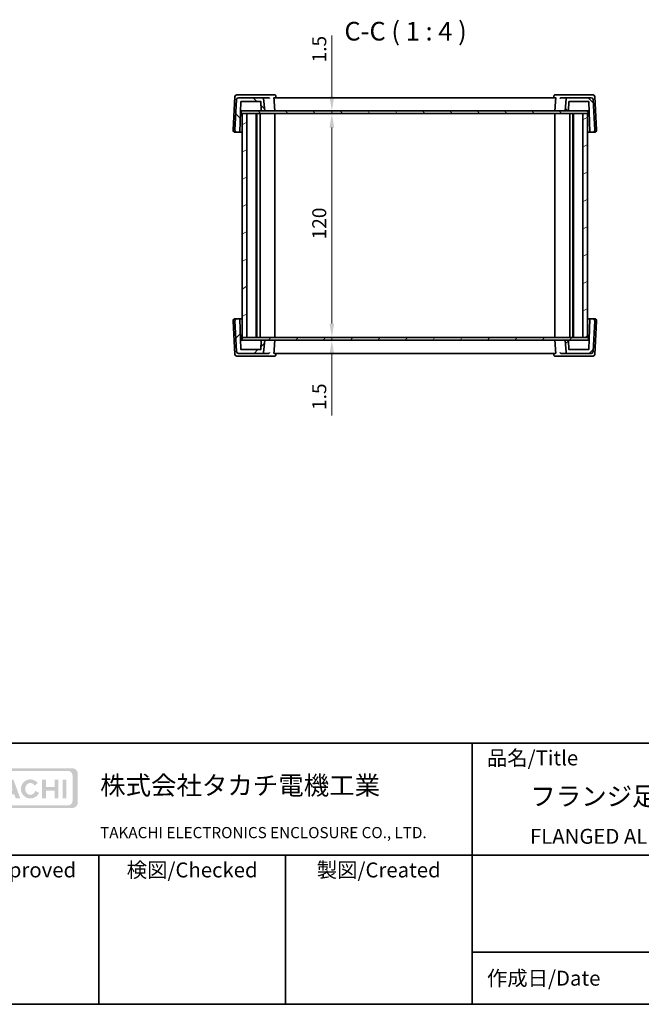
# Model space of a CAD drawing. Units: millimetres. Extents: x 0 to 5318, y 0 to 1124.
# Drawn here: x 2081 to 2414, y 0 to 528 of the extents above; entities that cross this region are included whole.
import ezdxf
from ezdxf.enums import TextEntityAlignment as Align

# ---------------------------------------------------------------- set-up
doc = ezdxf.new("R2010")
doc.units = ezdxf.units.MM
for name, color, linetype, lineweight in [('Border (ISO)', 7, 'Continuous', 35), ('Dimension (ISO)', 7, 'Continuous', 18), ('Hatch (ISO)', 1, 'Continuous', 18), ('Symbol (ISO)', 7, 'Continuous', 18), ('Title (ISO)', 7, 'Continuous', 35), ('Visible (ISO)', 7, 'Continuous', 35)]:
    doc.layers.add(name, color=color, linetype=linetype, lineweight=lineweight)
doc.styles.add('Note Text (TK)', font='txt')
doc.styles.add('文字スタイル67', font='arial.ttf')
doc.dimstyles.new('Default - Method 1b (TK)', dxfattribs={"dimscale": 3, "dimtxt": 2.5, "dimasz": 2.5, "dimexe": 1, "dimexo": 1.499999999999999, "dimgap": 1, "dimtad": 1, "dimtoh": 1, "dimrnd": 1e-08, "dimdsep": 46, "dimtxsty": 'Note Text (TK)', "dimcen": 0.09, "dimdle": 5, "dimclrd": 100, "dimclre": 100, "dimclrt": 7, "dimadec": 1, "dimazin": 1, "dimtfac": 1, "dimtmove": 0, "dimatfit": 3, "dimfxl": 1, "dimtolj": 1, "dimlwd": -1, "dimlwe": -1, "dimarcsym": 0})

# ---------------------------------------------------------------- blocks, each defined once
blk = doc.blocks.new('図面枠 tk図枠')
at = {"layer": 'Border (ISO)'}
blk.add_line((14.50000000000001, 8.000000000000007), (405.4999999999999, 8.000000000000007), dxfattribs=at)
blk = doc.blocks.new('表題欄 tk表題欄')
at = {"layer": 'Hatch (ISO)'}
h = blk.add_hatch(color=256, dxfattribs=at)
edge = h.paths.add_edge_path(flags=0)
edge.add_arc((95.57537688673352, 236.2990653650367), 0.5958259999999996, 269.9999999999897, 360)
edge.add_line((96.17120288673351, 236.2990653650368), (96.17120288673348, 239.7107813650365))
edge.add_arc((95.5753768867335, 239.7107813650366), 0.5958259999999996, 0, 90.0000000000068)
edge.add_line((95.57537688673342, 240.3066073650366), (79.13710888673356, 240.3066073650366))
edge.add_arc((79.13710888673353, 239.7107813650366), 0.5958259999999996, 89.99999999999744, 180)
edge.add_line((78.54128288673353, 239.7107813650365), (78.54128288673331, 236.2990653650368))
edge.add_arc((79.13710888673332, 236.2990653650365), 0.5958259999999996, 180, 270.0000000000231)
edge.add_line((79.13710888673356, 235.7032393650365), (95.57537688673342, 235.7032393650367))
edge = h.paths.add_edge_path()
edge.add_line((77.83935088673357, 239.9556413650366), (77.83935088673357, 236.0542053650368))
edge.add_arc((78.54128288673346, 236.0542053650367), 0.7019319999998935, 180, 270.0000000000087)
edge.add_line((78.54128288673357, 235.3522733650368), (96.17120288673352, 235.3522733650368))
edge.add_arc((96.17120288673351, 236.0542053650367), 0.7019319999998921, 270, 360)
edge.add_line((96.8731348867334, 236.0542053650368), (96.87313488673352, 239.9556413650366))
edge.add_arc((96.1712028867336, 239.9556413650367), 0.7019319999998921, 0, 90.00000000000873)
edge.add_line((96.17120288673348, 240.6575733650367), (78.54128288673357, 240.6575733650366))
edge.add_arc((78.54128288673357, 239.9556413650366), 0.7019319999999984, 90, 180)
h = blk.add_hatch(color=256, dxfattribs=at)
h.paths.add_polyline_path([(87.52707281460246, 237.7110913650368), (88.16485295886469, 237.7110913650368), (87.84596288673359, 238.5794973650367)], flags=0)
h.paths.add_polyline_path([(87.14043486050403, 236.6581933650368), (87.3382496277172, 237.1968853650368), (88.35367614574989, 237.1968853650368), (88.551490912963, 236.6581933650368), (89.16820688673343, 236.6581933650368), (88.25406288673352, 239.1476033650369), (87.43786288673356, 239.1476033650369), (86.52371888673358, 236.6581933650368)])
h = blk.add_hatch(color=256, dxfattribs=at)
edge = h.paths.add_edge_path()
edge.add_arc((90.52309888673334, 237.9028983650369), 1.273272000000011, 38.55054079078439, 336.5820184016556)
edge.add_line((91.69149139614446, 237.3968543650369), (91.17255542714857, 237.6216113977801))
edge.add_ellipse((90.52309888673352, 237.9028983650369), major_axis=(0, -0.7998759999999119), ratio=0.8673469387756529, start_angle=128.5505407907963, end_angle=426.582018401653, ccw=False)
edge.add_line((91.09381514418376, 238.3576891122095), (91.51887237036831, 238.6964075050431))
for points in [[(92.09142939614459, 239.1476033650369), (92.09142939614459, 236.6581933650368), (92.60971639614465, 236.6581933650368), (92.60971639614465, 237.6580383650368), (93.76872039614462, 237.6580383650368), (93.76872039614462, 236.6581933650368), (94.28700739614459, 236.6581933650368), (94.28700739614459, 239.1476033650369), (93.76872039614462, 239.1476033650369), (93.76872039614462, 238.1477583650367), (92.60971639614465, 238.1477583650367), (92.60971639614465, 239.1476033650369)], [(94.84202339614467, 239.1476033650369), (94.84202339614467, 236.6581933650368), (95.36439139614473, 236.6581933650368), (95.36439139614473, 239.1476033650369)]]:
    blk.add_hatch(color=256, dxfattribs=at).paths.add_polyline_path(points)
at = {"layer": 'Title (ISO)'}
for p, q in [((74.70882392282105, 244.052739026017), (255.7088239228211, 244.052739026017)), ((149.7088239228211, 244.052739026017), (149.7088239228211, 209.052739026017)), ((74.70882392282105, 229.052739026017), (230.7088239228211, 229.052739026017)), ((99.70882392282108, 229.052739026017), (99.70882392282108, 209.052739026017)), ((124.708823922821, 229.052739026017), (124.708823922821, 209.052739026017)), ((149.7088239228211, 216.052739026017), (230.7088239228211, 216.052739026017)), ((255.7088239228211, 209.052739026017), (74.70882392282105, 209.052739026017))]:
    blk.add_line(p, q, dxfattribs=at)
at = {"layer": 'Title (ISO)', "color": 1, "char_height": 2.000000029802322, "line_spacing_factor": 1.5, "style": 'Note Text (TK)'}
for s, insert, attachment_point in [('\\fＭＳ Ｐゴシック|b0|i0;\\H2.0000;品名/Title', (151.708823922821, 242.052739026017), 4), ('\\fＭＳ Ｐゴシック|b0|i0;\\H2.0000;承認/Approved', (87.20882392282108, 227.052739026017), 5), ('\\fＭＳ Ｐゴシック|b0|i0;\\H2.0000;検図/Checked', (112.208823922821, 227.052739026017), 5), ('\\fＭＳ Ｐゴシック|b0|i0;\\H2.0000;製図/Created', (137.2088239228211, 227.052739026017), 5), ('\\fＭＳ Ｐゴシック|b0|i0;\\H2.0000;作成日/Date', (151.708823922821, 212.552739026017), 4)]:
    blk.add_mtext(s, dxfattribs=dict(at, insert=insert, attachment_point=attachment_point))
at = {"layer": 'Title (ISO)', "color": 7, "attachment_point": 4, "line_spacing_factor": 1.5, "style": 'Note Text (TK)'}
for s, insert, char_height in [('株式会社タカチ電機工業', (99.87313488673345, 238.052739026017), 2.5), ('\\fArial|b0|i0;\\H1.4986;TAKACHI ELECTRONICS ENCLOSURE CO., LTD.', (99.87313488673342, 232.052739026017), 1.49859994649887)]:
    blk.add_mtext(s, dxfattribs=dict(at, insert=insert, char_height=char_height))
at = {"layer": 'Title (ISO)', "color": 7}
for tag, p, height, style in [('<品名>_001', (157.524164831912, 235.6535912987443), 2.5, 'Note Text (TK)'), ('<Title>_001', (157.4796288307291, 230.5527390111159), 2.000000029802322, '文字スタイル67'), ('<尺度>_001', (240.3821193773665, 222.302739026017), 2.5, 'Note Text (TK)'), ('<ページ_No.>_001', (238.0172485941593, 213.2976230642162), 2.5, 'Note Text (TK)'), ('<総ページ数>_001', (246.7350858600652, 213.3240555335204), 2.5, 'Note Text (TK)'), ('作成日_001', (175.617914831912, 211.2814322078352), 2.5, 'Note Text (TK)')]:
    blk.add_attdef(tag, p, '', height=height, dxfattribs=dict(at, style=style))
at = {"layer": 'Title (ISO)', "color": 7, "style": 'Note Text (TK)'}
blk.add_attdef('<承認>', text='', height=2.5, dxfattribs=at).set_placement((87.20882392282108, 217.052739026017), align=Align.MIDDLE_CENTER)
blk = doc.blocks.new('*D29')
at = {"layer": 'Defpoints', "color": 0}
for p in [(2247.595950665243, 478.782124043051), (2247.595950665243, 477.2821240430509), (2247.87204459274, 478.782124043051)]:
    blk.add_point(p, dxfattribs=at)
at = {"layer": 'Dimension (ISO)', "color": 100}
for p, q in [((2247.87204459274, 486.282124043051), (2247.87204459274, 519.1059879063184)), ((2247.87204459274, 477.2821240430509), (2247.87204459274, 478.782124043051)), ((2247.87204459274, 469.782124043051), (2247.87204459274, 462.282124043051))]:
    blk.add_line(p, q, dxfattribs=at)
for points in [[(2246.62204459274, 486.282124043051), (2249.12204459274, 486.282124043051), (2247.87204459274, 478.782124043051)], [(2246.62204459274, 469.782124043051), (2249.12204459274, 469.782124043051), (2247.87204459274, 477.2821240430509)]]:
    blk.add_solid(points, dxfattribs=at)
at = {"layer": 'Dimension (ISO)', "color": 7, "insert": (2241.12204459274, 504.6855333608642), "char_height": 7.5, "attachment_point": 4, "rotation": 90, "style": 'Note Text (TK)'}
blk.add_mtext('\\A1;1.5', dxfattribs=at)
blk = doc.blocks.new('*D30')
at = {"layer": 'Defpoints', "color": 0}
for p in [(2247.87204459274, 477.2821240430509), (2247.87204459274, 357.282124043051), (2247.87204459274, 357.282124043051)]:
    blk.add_point(p, dxfattribs=at)
at = {"layer": 'Dimension (ISO)', "color": 100}
blk.add_line((2247.87204459274, 469.782124043051), (2247.87204459274, 364.782124043051), dxfattribs=at)
for points in [[(2246.62204459274, 469.782124043051), (2249.12204459274, 469.782124043051), (2247.87204459274, 477.2821240430509)], [(2246.62204459274, 364.782124043051), (2249.12204459274, 364.782124043051), (2247.87204459274, 357.282124043051)]]:
    blk.add_solid(points, dxfattribs=at)
at = {"layer": 'Dimension (ISO)', "color": 7, "insert": (2241.12204459274, 409.8673513157782), "char_height": 7.5, "attachment_point": 4, "rotation": 90, "style": 'Note Text (TK)'}
blk.add_mtext('\\A1;120', dxfattribs=at)
blk = doc.blocks.new('*D31')
at = {"layer": 'Defpoints', "color": 0}
for p in [(2247.87204459274, 355.7821240430511), (2248.148138520237, 357.282124043051), (2248.148138520237, 355.7821240430511)]:
    blk.add_point(p, dxfattribs=at)
at = {"layer": 'Dimension (ISO)', "color": 100}
for p, q in [((2247.87204459274, 364.782124043051), (2247.87204459274, 372.282124043051)), ((2247.87204459274, 357.282124043051), (2247.87204459274, 355.7821240430511)), ((2247.87204459274, 348.2821240430511), (2247.87204459274, 315.4582601797831))]:
    blk.add_line(p, q, dxfattribs=at)
for points in [[(2246.62204459274, 364.782124043051), (2249.12204459274, 364.782124043051), (2247.87204459274, 357.282124043051)], [(2246.62204459274, 348.2821240430511), (2249.12204459274, 348.2821240430511), (2247.87204459274, 355.7821240430511)]]:
    blk.add_solid(points, dxfattribs=at)
at = {"layer": 'Dimension (ISO)', "color": 7, "insert": (2241.12204459274, 318.4582601797836), "char_height": 7.5, "attachment_point": 4, "rotation": 90, "style": 'Note Text (TK)'}
blk.add_mtext('\\A1;1.5', dxfattribs=at)

msp = doc.modelspace()

# ---------------------------------------------------------------- hatches: boundary and pattern name
at = {"layer": 'Hatch (ISO)'}
h = msp.add_hatch(dxfattribs=at)
h.set_pattern_fill('ANSI31', color=256, scale=101.6, angle=90.00021045915, style=0)
h.set_pattern_definition([(135.0002104591499, (1125, -32.00000000000004), (-8.980223134685914, -8.980289107331226), [])])
edge = h.paths.add_edge_path()
edge.add_ellipse((2373.931595096699, 485.2821240430512), major_axis=(3.55e-14, 0.4999999999999694), ratio=1, start_angle=0, end_angle=85.00000000000728)
edge.add_line((2373.433497747653, 485.3257019144249), (2372.861008865009, 478.7821240430511))
edge.add_line((2372.861008865009, 478.7821240430511), (2374.49326726259, 478.7821240430512))
edge.add_ellipse((2374.49326726259, 478.9821240430511), major_axis=(1.78e-14, -0.2000000000000179), ratio=1, start_angle=0, end_angle=87.99999999999005)
edge.add_line((2374.693145427993, 478.9751441437106), (2374.854268454567, 483.5891039423915))
edge.add_ellipse((2375.05414661997, 483.5821240430511), major_axis=(-0.1998781654038418, 0.0069798993405201), ratio=1, start_angle=272.0000000000106, end_angle=359.99999999999557, ccw=False)
edge.add_line((2375.05414661997, 483.7821240430512), (2385.470252264285, 483.7821240430512))
edge.add_ellipse((2385.470252264286, 483.5821240430511), major_axis=(1.78e-14, 0.2000000000000157), ratio=1, start_angle=272.00000000000995, end_angle=360.0000000000153, ccw=False)
edge.add_line((2385.670130429689, 483.5891039423915), (2386.232842305419, 467.4751441437106))
edge.add_ellipse((2386.432720470822, 467.4821240430511), major_axis=(-0.1998781654038417, -0.0069798993405195), ratio=1, start_angle=4.6391e-12, end_angle=87.99999999998963)
edge.add_line((2386.432720470822, 467.282124043051), (2387.807228739728, 467.282124043051))
edge.add_ellipse((2387.807228739728, 468.2821240430511), major_axis=(0, -0.9999999999999873), ratio=1, start_angle=0, end_angle=93.00000000000053)
edge.add_line((2388.805858274483, 468.334459999294), (2387.941129916312, 484.834459999294))
edge.add_ellipse((2386.942500381558, 484.7821240430511), major_axis=(0.9986295347545491, 0.0523359562429216), ratio=1, start_angle=0, end_angle=87.00000000000222)
edge.add_line((2386.942500381558, 485.7821240430511), (2373.931595096699, 485.7821240430511))
edge = h.paths.add_edge_path()
edge.add_ellipse((2210.790422633319, 485.2821240430512), major_axis=(0.4980973490458321, 0.0435778713737989), ratio=1, start_angle=0, end_angle=85.00000000000713)
edge.add_line((2210.790422633319, 485.7821240430511), (2197.77951734846, 485.7821240430511))
edge.add_ellipse((2197.77951734846, 484.7821240430511), major_axis=(1.78e-14, 0.9999999999999943), ratio=1, start_angle=0, end_angle=87.0000000000015)
edge.add_line((2196.780887813706, 484.834459999294), (2195.916159455535, 468.334459999294))
edge.add_ellipse((2196.91478899029, 468.2821240430511), major_axis=(-0.9986295347545315, 0.0523359562429847), ratio=1, start_angle=0, end_angle=93.0000000000045)
edge.add_line((2196.91478899029, 467.282124043051), (2198.289297259196, 467.282124043051))
edge.add_ellipse((2198.289297259196, 467.4821240430511), major_axis=(1.78e-14, -0.2000000000000194), ratio=1, start_angle=0, end_angle=87.99999999999005)
edge.add_line((2198.4891754246, 467.4751441437106), (2199.051887300329, 483.5891039423915))
edge.add_ellipse((2199.251765465733, 483.5821240430511), major_axis=(-0.1998781654038418, 0.0069798993405201), ratio=1, start_angle=272.0000000000106, end_angle=360.0000000000057, ccw=False)
edge.add_line((2199.251765465733, 483.7821240430512), (2209.667871110048, 483.7821240430512))
edge.add_ellipse((2209.667871110048, 483.5821240430511), major_axis=(1.78e-14, 0.2000000000000179), ratio=1, start_angle=272.00000000000995, end_angle=360, ccw=False)
edge.add_line((2209.867749275451, 483.5891039423915), (2210.028872302025, 478.9751441437106))
edge.add_ellipse((2210.22875046743, 478.9821240430511), major_axis=(-0.1998781654038418, -0.0069798993405201), ratio=1, start_angle=0, end_angle=87.99999999998943)
edge.add_line((2210.22875046743, 478.7821240430511), (2211.861008865009, 478.7821240430512))
edge.add_line((2211.861008865009, 478.7821240430512), (2211.288519982365, 485.325701914425))
h = msp.add_hatch(dxfattribs=at)
h.set_pattern_fill('ANSI31', color=256, scale=101.6, angle=75.00017538262, style=0)
h.set_pattern_definition([(120.00017538262, (1125, -32.00000000000004), (-10.99850319063436, -6.350033666493875), [])])
h.paths.add_polyline_path([(2385.411008307818, 477.2821240430509), (2385.411008307818, 478.782124043051), (2374.49326726259, 478.782124043051), (2372.861008865009, 478.782124043051), (2211.861008865009, 478.782124043051), (2210.22875046743, 478.782124043051), (2199.311009580512, 478.782124043051), (2199.311009580512, 477.2821240430509), (2199.861008865009, 477.2821240430509), (2202.361008865009, 477.2821240430509), (2382.36100886501, 477.2821240430509), (2384.861008865009, 477.2821240430509)])
h = msp.add_hatch(dxfattribs=at)
h.set_pattern_fill('ANSI31', color=256, scale=101.6, angle=-14.99997778074499, style=0)
h.set_pattern_definition([(30.000022219255, (1125, -32.00000000000004), (-6.350004265217325, 10.99852016553689), [])])
h.paths.add_polyline_path([(2384.861008865009, 477.2821240430511), (2382.36100886501, 477.2821240430511), (2382.36100886501, 357.2821240430511), (2384.861008865009, 357.2821240430511)])
h.paths.add_polyline_path([(2199.861008865009, 477.2821240430511), (2199.861008865009, 357.2821240430511), (2202.361008865009, 357.2821240430511), (2202.361008865009, 477.2821240430511)])
h = msp.add_hatch(dxfattribs=at)
h.set_pattern_fill('ANSI31', color=256, scale=101.6, style=0)
h.set_pattern_definition([(45, (1125, -32.00000000000004), (-8.980256121069154, 8.980256121069154), [])])
edge = h.paths.add_edge_path()
edge.add_ellipse((2210.790422633319, 349.2821240430511), major_axis=(1.78e-14, -0.5000000000000115), ratio=1, start_angle=0, end_angle=84.99999999999643)
edge.add_line((2211.288519982365, 349.2385461716773), (2211.861008865009, 355.7821240430511))
edge.add_line((2211.861008865009, 355.7821240430511), (2210.22875046743, 355.7821240430511))
edge.add_ellipse((2210.22875046743, 355.5821240430511), major_axis=(-1.78e-14, 0.2000000000000268), ratio=1, start_angle=0, end_angle=87.99999999998751)
edge.add_line((2210.028872302026, 355.5891039423916), (2209.867749275452, 350.9751441437106))
edge.add_ellipse((2209.667871110048, 350.9821240430511), major_axis=(0.1998781654038064, -0.0069798993404757), ratio=1, start_angle=271.99999999998806, end_angle=359.9999999999981, ccw=False)
edge.add_line((2209.667871110048, 350.7821240430511), (2199.251765465733, 350.7821240430511))
edge.add_ellipse((2199.251765465733, 350.9821240430511), major_axis=(-1.78e-14, -0.2000000000000157), ratio=1, start_angle=272.00000000000995, end_angle=360, ccw=False)
edge.add_line((2199.051887300329, 350.9751441437106), (2198.4891754246, 367.0891039423917))
edge.add_ellipse((2198.289297259196, 367.0821240430511), major_axis=(0.1998781654038417, 0.0069798993405195), ratio=1, start_angle=0, end_angle=87.99999999998965)
edge.add_line((2198.289297259196, 367.2821240430511), (2196.91478899029, 367.2821240430511))
edge.add_ellipse((2196.91478899029, 366.2821240430511), major_axis=(0, 0.9999999999999873), ratio=1, start_angle=0, end_angle=93.00000000000053)
edge.add_line((2195.916159455535, 366.2297880868082), (2196.780887813706, 349.7297880868082))
edge.add_ellipse((2197.77951734846, 349.7821240430511), major_axis=(-0.9986295347545491, -0.0523359562429216), ratio=1, start_angle=7.613e-13, end_angle=87.00000000000222)
edge.add_line((2197.77951734846, 348.7821240430511), (2210.790422633319, 348.7821240430511))
edge = h.paths.add_edge_path()
edge.add_ellipse((2373.931595096699, 349.2821240430511), major_axis=(-0.4980973490458844, -0.0435778713738432), ratio=1, start_angle=1e-15, end_angle=84.99999999999646)
edge.add_line((2373.931595096699, 348.7821240430511), (2386.942500381558, 348.7821240430511))
edge.add_ellipse((2386.942500381558, 349.7821240430511), major_axis=(-1.78e-14, -0.9999999999999765), ratio=1, start_angle=0, end_angle=87.00000000000196)
edge.add_line((2387.941129916313, 349.7297880868082), (2388.805858274483, 366.2297880868082))
edge.add_ellipse((2387.807228739728, 366.2821240430512), major_axis=(0.9986295347545315, -0.0523359562429847), ratio=1, start_angle=8.18e-13, end_angle=93.0000000000045)
edge.add_line((2387.807228739728, 367.2821240430511), (2386.432720470822, 367.2821240430511))
edge.add_ellipse((2386.432720470822, 367.0821240430511), major_axis=(-1.78e-14, 0.2000000000000194), ratio=1, start_angle=0, end_angle=87.99999999999005)
edge.add_line((2386.232842305418, 367.0891039423916), (2385.670130429689, 350.9751441437106))
edge.add_ellipse((2385.470252264286, 350.9821240430511), major_axis=(0.1998781654038418, -0.0069798993405201), ratio=1, start_angle=272.0000000000106, end_angle=360.0000000000057, ccw=False)
edge.add_line((2385.470252264286, 350.7821240430511), (2375.054146619971, 350.7821240430511))
edge.add_ellipse((2375.05414661997, 350.9821240430512), major_axis=(-1.78e-14, -0.2000000000000246), ratio=1, start_angle=272.00000000000995, end_angle=359.9999999999847, ccw=False)
edge.add_line((2374.854268454567, 350.9751441437106), (2374.693145427992, 355.5891039423916))
edge.add_ellipse((2374.49326726259, 355.5821240430511), major_axis=(0.1998781654038417, 0.0069798993405179), ratio=1, start_angle=0, end_angle=87.99999999999007)
edge.add_line((2374.49326726259, 355.7821240430511), (2372.861008865009, 355.7821240430511))
edge.add_line((2372.861008865009, 355.7821240430511), (2373.433497747654, 349.2385461716773))
h = msp.add_hatch(dxfattribs=at)
h.set_pattern_fill('ANSI31', color=256, scale=101.6, angle=14.99997778074499, style=0)
h.set_pattern_definition([(59.999977780745, (1125, -32.00000000000004), (-10.99852016553689, 6.350004265217328), [])])
h.paths.add_polyline_path([(2385.411008307819, 355.7821240430511), (2385.411008307819, 357.282124043051), (2384.861008865009, 357.282124043051), (2382.36100886501, 357.282124043051), (2202.361008865009, 357.282124043051), (2199.861008865009, 357.282124043051), (2199.311009580512, 357.282124043051), (2199.311009580512, 355.7821240430511), (2210.22875046743, 355.7821240430511), (2211.861008865009, 355.7821240430511), (2372.861008865009, 355.7821240430511), (2374.493267262589, 355.7821240430511)])

# ---------------------------------------------------------------- linework, layer by layer
at = {"layer": 'Visible (ISO)'}
for p, q in [((2195.859499482642, 486.334459999294), (2194.916159455547, 468.334459999294)), ((2198.095964687901, 487.2821240430511), (2196.858129017396, 487.2821240430511)), ((2210.790422633319, 485.7821240430511), (2197.77951734846, 485.7821240430511)), ((2213.91074039292, 487.2821240430511), (2198.095964687901, 487.2821240430511)), ((2213.943279668639, 485.7821240430511), (2210.790422633319, 485.7821240430511)), ((2217.242826790227, 487.2821240430511), (2213.91074039292, 487.2821240430511)), ((2367.808979291455, 485.7821240430511), (2216.913038438593, 485.7821240430511)), ((2217.768582499859, 486.8021149374132), (2217.865211059231, 485.7821241675617)), ((2366.953435230191, 486.8021149374133), (2366.856806670819, 485.7821241675617)), ((2370.811277337121, 487.2821240430511), (2367.479190939824, 487.2821240430511)), ((2373.931595096699, 485.7821240430511), (2370.778738061401, 485.7821240430511)), ((2386.62605304214, 487.2821240430511), (2370.811277337121, 487.2821240430511)), ((2386.942500381558, 485.7821240430511), (2373.931595096699, 485.7821240430511)), ((2387.863888712645, 487.2821240430511), (2386.62605304214, 487.2821240430511)), ((2389.805858274494, 468.3344599992941), (2388.8625182474, 486.334459999294)), ((2196.780887813706, 484.834459999294), (2195.916159455535, 468.334459999294)), ((2198.4891754246, 467.4751441437106), (2199.051887300329, 483.5891039423915)), ((2199.251765465733, 483.782124043051), (2209.667871110048, 483.782124043051)), ((2209.867749275451, 483.5891039423915), (2210.028872302026, 478.9751441437106)), ((2211.861008865009, 478.7821240430511), (2211.288519982365, 485.3257019144249)), ((2373.433497747653, 485.3257019144249), (2372.861008865009, 478.7821240430511)), ((2374.693145427993, 478.9751441437106), (2374.854268454567, 483.5891039423915)), ((2375.05414661997, 483.782124043051), (2385.470252264285, 483.782124043051)), ((2385.670130429689, 483.5891039423915), (2386.232842305417, 467.4751441437106)), ((2388.805858274483, 468.334459999294), (2387.941129916312, 484.834459999294)), ((2198.884023863324, 478.7821240430511), (2199.090642439171, 478.7821240430511)), ((2199.090642439171, 478.7821240430511), (2199.311009580512, 478.7821240430511)), ((2385.411008307818, 478.782124043051), (2199.311009580512, 478.782124043051)), ((2199.311009580512, 478.782124043051), (2199.311009580512, 477.2821240430509)), ((2199.311009580512, 477.2821240430509), (2385.411008307818, 477.2821240430509)), ((2199.861008865009, 477.2821240430512), (2199.861008865009, 357.2821240430511)), ((2202.361008865009, 477.2821240430512), (2199.861008865009, 477.2821240430512)), ((2202.361008865009, 357.2821240430512), (2202.361008865009, 477.2821240430512)), ((2207.361008865019, 477.2821240430512), (2207.361008865019, 357.2821240430512)), ((2207.683857331884, 477.2821240430513), (2207.683857331884, 357.2821240430513)), ((2209.361008865023, 477.2821240430513), (2209.361008865023, 357.2821240430513)), ((2210.22875046743, 478.7821240430511), (2211.861008865009, 478.7821240430511)), ((2217.361008865024, 477.2821240430513), (2217.361008865024, 357.2821240430513)), ((2367.361008865024, 477.2821240430513), (2367.361008865024, 357.2821240430513)), ((2372.861008865009, 478.7821240430511), (2374.493267262589, 478.7821240430511)), ((2375.361008865023, 477.2821240430513), (2375.361008865023, 357.2821240430513)), ((2377.038160398162, 477.2821240430513), (2377.038160398162, 357.2821240430513)), ((2377.361008865019, 477.2821240430512), (2377.361008865019, 357.2821240430512)), ((2384.861008865009, 477.2821240430512), (2382.36100886501, 477.2821240430512)), ((2382.36100886501, 477.2821240430512), (2382.36100886501, 357.2821240430511)), ((2384.861008865009, 357.2821240430512), (2384.861008865009, 477.2821240430512)), ((2385.411008307818, 478.7821240430511), (2385.63137529087, 478.7821240430511)), ((2385.411008307818, 477.2821240430509), (2385.411008307818, 478.782124043051)), ((2385.63137529087, 478.7821240430511), (2385.837993866717, 478.7821240430511)), ((2195.914788990302, 467.282124043051), (2196.914788990302, 467.282124043051)), ((2196.91478899029, 467.282124043051), (2198.289297259196, 467.282124043051)), ((2198.28929725921, 467.282124043051), (2199.861008865009, 467.282124043051)), ((2384.861008865021, 467.282124043051), (2386.432720470835, 467.282124043051)), ((2386.432720470821, 467.282124043051), (2387.807228739728, 467.282124043051)), ((2387.807228739739, 467.282124043051), (2388.807228739739, 467.2821240430512)), ((2194.916159455547, 366.2297880868083), (2195.859499482643, 348.2297880868084)), ((2196.914788990302, 367.2821240430512), (2195.914788990302, 367.2821240430514)), ((2195.916159455536, 366.2297880868082), (2196.780887813706, 349.7297880868082)), ((2198.289297259197, 367.2821240430511), (2196.914788990291, 367.2821240430511)), ((2199.86100886501, 367.2821240430514), (2198.28929725921, 367.2821240430514)), ((2199.051887300329, 350.9751441437106), (2198.4891754246, 367.0891039423916)), ((2386.432720470835, 367.2821240430514), (2384.861008865021, 367.2821240430514)), ((2386.232842305417, 367.0891039423916), (2385.670130429689, 350.9751441437106)), ((2387.807228739728, 367.2821240430511), (2386.432720470821, 367.2821240430511)), ((2388.807228739739, 367.2821240430514), (2387.807228739739, 367.2821240430512)), ((2387.941129916312, 349.7297880868082), (2388.805858274483, 366.2297880868082)), ((2388.8625182474, 348.2297880868084), (2389.805858274494, 366.2297880868083)), ((2199.090642439171, 355.7821240430512), (2198.884023863325, 355.7821240430512)), ((2199.311009580513, 355.7821240430512), (2199.090642439171, 355.7821240430512)), ((2385.411008307818, 357.282124043051), (2199.311009580513, 357.282124043051)), ((2199.311009580513, 357.282124043051), (2199.311009580513, 355.7821240430511)), ((2199.311009580513, 355.7821240430511), (2385.411008307818, 355.7821240430511)), ((2199.861008865009, 357.2821240430512), (2202.361008865009, 357.2821240430512)), ((2210.028872302026, 355.5891039423916), (2209.867749275452, 350.9751441437106)), ((2211.861008865009, 355.7821240430511), (2210.22875046743, 355.7821240430511)), ((2211.288519982365, 349.2385461716773), (2211.861008865009, 355.7821240430511)), ((2374.493267262589, 355.7821240430511), (2372.861008865009, 355.7821240430511)), ((2372.861008865009, 355.7821240430511), (2373.433497747653, 349.2385461716773)), ((2374.854268454567, 350.9751441437106), (2374.693145427992, 355.5891039423916)), ((2382.36100886501, 357.2821240430512), (2384.861008865009, 357.2821240430512)), ((2385.411008307818, 355.7821240430511), (2385.411008307818, 357.282124043051)), ((2385.63137529087, 355.7821240430512), (2385.411008307819, 355.7821240430512)), ((2385.837993866717, 355.7821240430512), (2385.63137529087, 355.7821240430512)), ((2197.779517348461, 348.7821240430511), (2210.790422633319, 348.7821240430511)), ((2209.667871110048, 350.7821240430511), (2199.251765465733, 350.7821240430511)), ((2210.790422633319, 348.7821240430511), (2213.94327966864, 348.7821240430512)), ((2216.913038438593, 348.7821240430514), (2367.808979291455, 348.7821240430514)), ((2217.768582499859, 347.7621331486893), (2217.865211059231, 348.7821239185407)), ((2366.953435230191, 347.7621331486891), (2366.856806670819, 348.7821239185407)), ((2370.778738061401, 348.7821240430512), (2373.931595096699, 348.7821240430511)), ((2373.931595096699, 348.7821240430511), (2386.942500381558, 348.7821240430511)), ((2385.470252264285, 350.7821240430511), (2375.05414661997, 350.7821240430511)), ((2196.858129017397, 347.2821240430513), (2198.095964687901, 347.2821240430512)), ((2198.095964687901, 347.2821240430512), (2213.91074039292, 347.2821240430512)), ((2213.91074039292, 347.2821240430512), (2217.242826790227, 347.2821240430513)), ((2367.479190939823, 347.2821240430515), (2370.811277337121, 347.2821240430513)), ((2370.811277337121, 347.2821240430512), (2386.62605304214, 347.2821240430512)), ((2386.62605304214, 347.2821240430512), (2387.863888712645, 347.2821240430513))]:
    msp.add_line(p, q, dxfattribs=at)
for centre, radius, start, end in [((2196.858129017396, 486.2821240430511), 1.000000000000002, 90, 176.9999999999984), ((2197.77951734846, 484.7821240430511), 0.9999999999999937, 90, 177.0000000000025), ((2210.790422633319, 485.2821240430512), 0.4999999999999565, 4.999999999996425, 90), ((2373.931595096699, 485.2821240430512), 0.4999999999999691, 90, 175.0000000000117), ((2386.942500381558, 484.7821240430511), 0.9999999999999737, 2.999999999997491, 90), ((2387.863888712645, 486.2821240430511), 0.9999999999999555, 2.999999999997491, 90), ((2199.251765465733, 483.5821240430511), 0.2000000000000232, 90, 177.9999999999896), ((2209.667871110048, 483.5821240430511), 0.2000000000000178, 2.00000000001041, 90), ((2375.05414661997, 483.5821240430511), 0.2000000000000232, 90, 177.9999999999896), ((2385.470252264285, 483.5821240430511), 0.2000000000000156, 2.00000000001041, 90), ((2210.22875046743, 478.9821240430511), 0.2000000000000232, 182.0000000000104, 270), ((2374.493267262589, 478.9821240430511), 0.2000000000000178, 270, 357.9999999999896), ((2195.914788990302, 468.2821240430511), 0.9999999999999865, 176.9999999999984, 270), ((2196.91478899029, 468.2821240430511), 0.9999999999999593, 176.9999999999984, 270), ((2198.289297259196, 467.4821240430511), 0.2000000000000193, 270, 357.9999999999896), ((2386.432720470822, 467.4821240430511), 0.2000000000000232, 182.0000000000104, 270), ((2387.807228739728, 468.2821240430511), 0.999999999999987, 270, 3.000000000001566), ((2388.807228739739, 468.2821240430511), 0.9999999999999932, 270, 3.000000000001566), ((2195.914788990302, 366.2821240430513), 0.9999999999999936, 90, 183.0000000000013), ((2196.914788990291, 366.2821240430511), 0.9999999999999873, 90, 183.0000000000013), ((2198.289297259197, 367.0821240430511), 0.2000000000000232, 2.00000000001041, 90), ((2386.432720470821, 367.0821240430511), 0.2000000000000194, 90, 177.9999999999896), ((2387.807228739728, 366.2821240430512), 0.9999999999999598, 356.9999999999982, 90), ((2388.807228739739, 366.2821240430513), 0.9999999999999868, 356.9999999999982, 90), ((2210.22875046743, 355.5821240430511), 0.2000000000000268, 90, 177.9999999999896), ((2374.493267262589, 355.5821240430511), 0.2000000000000232, 2.00000000001041, 90), ((2196.858129017397, 348.2821240430512), 0.9999999999999559, 182.9999999999973, 270), ((2197.779517348461, 349.7821240430511), 0.999999999999974, 182.9999999999973, 270), ((2199.251765465733, 350.9821240430512), 0.2000000000000157, 182.0000000000104, 270), ((2209.667871110048, 350.9821240430511), 0.1999999999999862, 270, 358.0000000000099), ((2210.790422633319, 349.2821240430511), 0.5000000000000115, 270, 354.9999999999956), ((2373.931595096699, 349.2821240430511), 0.5000000000000135, 185.0000000000043, 270), ((2375.05414661997, 350.9821240430512), 0.2000000000000246, 182.0000000000104, 270), ((2385.470252264285, 350.9821240430512), 0.2000000000000233, 270, 357.9999999999896), ((2386.942500381558, 349.7821240430511), 0.9999999999999765, 270, 357.0000000000027), ((2387.863888712645, 348.2821240430514), 1.000000000000003, 270, 356.9999999999982)]:
    msp.add_arc(centre, radius, start, end, dxfattribs=at)
for points, degree in [([(2213.987835728107, 485.7801879245433), (2213.972613647217, 485.7815142562456), (2213.957647343586, 485.7821240430511), (2213.943279668639, 485.7821240430511)], 3), ([(2370.778738061401, 485.7821240430511), (2370.764370386454, 485.7821240430511), (2370.749404082824, 485.7815142562456), (2370.734182001934, 485.7801879245433)], 3), ([(2216.840421957838, 485.3257019144249), (2217.069247269605, 482.0504835886181), (2217.298072581371, 478.7821240364037)], 2), ([(2367.881595772209, 485.325701914425), (2367.652770460443, 482.0504835886181), (2367.423945148677, 478.782124036404)], 2), ([(2216.840421957838, 349.2385461716774), (2217.069247269605, 352.5137644974843), (2217.298072581371, 355.7821240496984)], 2), ([(2367.881595772209, 349.2385461716775), (2367.652770460443, 352.5137644974843), (2367.423945148677, 355.7821240496987)], 2), ([(2213.94327966864, 348.7821240430514), (2213.957647343586, 348.7821240430514), (2213.972613647217, 348.7827338298568), (2213.987835728106, 348.7840601615591)], 3), ([(2370.734182001934, 348.7840601615592), (2370.749404082824, 348.7827338298568), (2370.764370386454, 348.7821240430514), (2370.778738061401, 348.7821240430514)], 3)]:
    msp.add_open_spline(points, degree=degree, dxfattribs=at)
for points, knots in [([(2213.987835728106, 485.7801879245422), (2214.038790754713, 485.7757481066442), (2214.088284824219, 485.763873455754), (2214.19282201382, 485.7244366148123), (2214.245135293721, 485.6942057048923), (2214.347493524079, 485.6156584735604), (2214.39414027487, 485.5644709911139), (2214.468736164894, 485.4528535764895), (2214.495934086007, 485.391144628303), (2214.511774781162, 485.3277991125638), (2214.512033635612, 485.3267506571194), (2214.512289231201, 485.3257019144249)], [-0.0844673322634064, -0.0844673322634064, -0.0844673322634064, -0.0844673322634064, -0.0689780944107274, -0.0689780944107274, -0.0496940740203968, -0.0496940740203968, -0.0256118971571532, -0.0256118971571532, 0, 0, 0.0004309198945389, 0.0004309198945389, 0.0004309198945389, 0.0004309198945389]), ([(2216.840421957838, 485.3257019144249), (2216.836793201316, 485.37817015871), (2216.834952521503, 485.4322248156169), (2216.836017008094, 485.543593400059), (2216.84004074194, 485.5990672123369), (2216.852875822063, 485.6864768392996), (2216.862585471517, 485.7238713679123), (2216.885987462034, 485.7709836899547), (2216.899444267757, 485.7820587659373), (2216.913038907718, 485.7821187940398)], [0.0033693081324991, 0.0033693081324991, 0.0033693081324991, 0.0033693081324991, 0.0188872179842, 0.0188872179842, 0.0377744359684, 0.0377744359684, 0.0569102552272447, 0.0569102552272447, 0.0750467596813052, 0.0750467596813052, 0.0750467596813052, 0.0750467596813052]), ([(2217.242826790228, 487.2821240430512), (2217.255794620602, 487.2821240430512), (2217.268689584759, 487.2816460133175), (2217.294154700474, 487.2797858642893), (2217.306724511666, 487.2784040453739), (2217.331385549939, 487.2748217037799), (2217.343476597054, 487.2726215474498), (2217.367060485617, 487.2675107218007), (2217.378553305809, 487.2646004149376), (2217.400858245143, 487.2581890887382), (2217.41167046892, 487.2546883751113), (2217.422118957674, 487.2509529070826)], [0, 0, 0, 0, 0.0008998232204251, 0.0008998232204251, 0.0017996464408501, 0.0017996464408501, 0.0026994696612752, 0.0026994696612752, 0.0035992928817003, 0.0035992928817003, 0.0044991161021253, 0.0044991161021253, 0.0044991161021253, 0.0044991161021253]), ([(2217.422118957678, 487.2509529070807), (2217.460122132978, 487.2373662870752), (2217.499902507703, 487.21805846503), (2217.575563708205, 487.1673521125003), (2217.611175428711, 487.1359683826194), (2217.67107818152, 487.0670972644175), (2217.69530773692, 487.0298758989244), (2217.731867776556, 486.9574705306733), (2217.744369418619, 486.9223609718642), (2217.761428791935, 486.8579549327447), (2217.766075439143, 486.8285801909514), (2217.768582499859, 486.802114937413)], [-0.0853106008405651, -0.0853106008405651, -0.0853106008405651, -0.0853106008405651, -0.0828343030622442, -0.0828343030622442, -0.0803580052839232, -0.0803580052839232, -0.0778817075056022, -0.0778817075056022, -0.0754054097272813, -0.0754054097272813, -0.0729291119489603, -0.0729291119489603, -0.0729291119489603, -0.0729291119489603]), ([(2366.953435230191, 486.8021149374133), (2366.955942290907, 486.8285801909514), (2366.960588938116, 486.8579549327447), (2366.977648311431, 486.9223609718639), (2366.990149953494, 486.9574705306731), (2367.02670999313, 487.0298758989242), (2367.05093954853, 487.0670972644171), (2367.110842301338, 487.135968382619), (2367.146454021845, 487.1673521124997), (2367.222115222347, 487.2180584650294), (2367.261895597072, 487.2373662870748), (2367.299898772371, 487.2509529070804)], [-0.0123814888915526, -0.0123814888915526, -0.0123814888915526, -0.0123814888915526, -0.0099051911132421, -0.0099051911132421, -0.0074288933349316, -0.0074288933349316, -0.004952595556621, -0.004952595556621, -0.0024762977783105, -0.0024762977783105, 0, 0, 0, 0]), ([(2367.299898772371, 487.2509529070806), (2367.310347261124, 487.2546883751096), (2367.321159484902, 487.2581890887369), (2367.343464424237, 487.2646004149366), (2367.35495724443, 487.2675107217999), (2367.378541132994, 487.2726215474495), (2367.390632180109, 487.2748217037797), (2367.415293218384, 487.2784040453739), (2367.427863029577, 487.2797858642894), (2367.453328145293, 487.2816460133176), (2367.466223109451, 487.2821240430512), (2367.479190939826, 487.2821240430512)], [0, 0, 0, 0, 0.0008998232204675, 0.0008998232204675, 0.001799646440935, 0.001799646440935, 0.0026994696614025, 0.0026994696614025, 0.00359929288187, 0.00359929288187, 0.0044991161023375, 0.0044991161023375, 0.0044991161023375, 0.0044991161023375]), ([(2367.80897882233, 485.7821187940398), (2367.822573462291, 485.7820587659373), (2367.836030268014, 485.7709836899547), (2367.85943225853, 485.7238713679123), (2367.869141907985, 485.6864768392996), (2367.881976988107, 485.5990672123369), (2367.886000721954, 485.543593400059), (2367.887065208544, 485.4322248156172), (2367.885224528732, 485.3781701587106), (2367.881595772209, 485.3257019144249)], [0.2308200517406238, 0.2308200517406238, 0.2308200517406238, 0.2308200517406238, 0.2489565561946827, 0.2489565561946827, 0.2680923754535274, 0.2680923754535274, 0.2869795934377274, 0.2869795934377274, 0.3024975032893269, 0.3024975032893269, 0.3024975032893269, 0.3024975032893269]), ([(2370.209728498835, 485.3257019143696), (2370.209984094428, 485.3267506570766), (2370.210242948874, 485.3277991125461), (2370.223178900458, 485.3795288199036), (2370.243528432681, 485.4297626407003), (2370.297971897217, 485.5235789729621), (2370.331739680988, 485.5678162072792), (2370.416511575375, 485.651402873939), (2370.469102516381, 485.6905309337575), (2370.575803658874, 485.7442994819393), (2370.626418691145, 485.7623227169239), (2370.697815457482, 485.7760478640174), (2370.71593686449, 485.7785981876092), (2370.734182001934, 485.7801879245433)], [-0.0841640957549721, -0.0841640957549721, -0.0841640957549721, -0.0841640957549721, -0.0837365730380923, -0.0837365730380923, -0.0630644700360133, -0.0630644700360133, -0.0432464833288834, -0.0432464833288834, -0.0218942428511324, -0.0218942428511324, -0.0054944379456757, -0.0054944379456757, 0, 0, 0, 0]), ([(2214.512289231206, 349.2385461717327), (2214.512033635613, 349.2374974290258), (2214.511774781167, 349.2364489735563), (2214.498838829583, 349.1847192661988), (2214.478489297361, 349.134485445402), (2214.424045832824, 349.0406691131402), (2214.390278049052, 348.9964318788232), (2214.305506154666, 348.9128452121635), (2214.252915213659, 348.873717152345), (2214.146214071166, 348.8199486041631), (2214.095599038896, 348.8019253691784), (2214.024202272559, 348.788200222085), (2214.00608086555, 348.7856498984933), (2213.987835728107, 348.7840601615591)], [-0.0841640957549721, -0.0841640957549721, -0.0841640957549721, -0.0841640957549721, -0.0837365730380923, -0.0837365730380923, -0.0630644700360133, -0.0630644700360133, -0.0432464833288834, -0.0432464833288834, -0.0218942428511324, -0.0218942428511324, -0.0054944379456757, -0.0054944379456757, 0, 0, 0, 0]), ([(2216.913038907718, 348.7821292920627), (2216.899444267757, 348.7821893201651), (2216.885987462034, 348.7932643961477), (2216.862585471517, 348.8403767181902), (2216.852875822063, 348.8777712468028), (2216.84004074194, 348.9651808737655), (2216.836017008094, 349.0206546860434), (2216.834952521504, 349.1320232704852), (2216.836793201316, 349.1860779273918), (2216.840421957838, 349.2385461716775)], [0.2308200517406238, 0.2308200517406238, 0.2308200517406238, 0.2308200517406238, 0.2489565561946827, 0.2489565561946827, 0.2680923754535274, 0.2680923754535274, 0.2869795934377274, 0.2869795934377274, 0.3024975032893269, 0.3024975032893269, 0.3024975032893269, 0.3024975032893269]), ([(2367.881595772209, 349.2385461716775), (2367.885224528732, 349.1860779273925), (2367.887065208544, 349.1320232704855), (2367.886000721954, 349.0206546860434), (2367.881976988107, 348.9651808737655), (2367.869141907985, 348.8777712468028), (2367.85943225853, 348.8403767181902), (2367.836030268014, 348.7932643961477), (2367.822573462291, 348.7821893201651), (2367.808978822329, 348.7821292920627)], [0.0033693081324991, 0.0033693081324991, 0.0033693081324991, 0.0033693081324991, 0.0188872179842, 0.0188872179842, 0.0377744359684, 0.0377744359684, 0.0569102552272447, 0.0569102552272447, 0.0750467596813052, 0.0750467596813052, 0.0750467596813052, 0.0750467596813052]), ([(2370.734182001934, 348.7840601615601), (2370.683226975327, 348.7884999794583), (2370.633732905822, 348.8003746303483), (2370.529195716221, 348.8398114712901), (2370.47688243632, 348.8700423812101), (2370.374524205962, 348.9485896125419), (2370.32787745517, 348.9997770949885), (2370.253281565146, 349.1113945096129), (2370.226083644034, 349.1731034577995), (2370.210242948878, 349.2364489735386), (2370.209984094429, 349.237497428983), (2370.209728498839, 349.2385461716775)], [-0.0844673322634064, -0.0844673322634064, -0.0844673322634064, -0.0844673322634064, -0.0689780944107274, -0.0689780944107274, -0.0496940740203968, -0.0496940740203968, -0.0256118971571532, -0.0256118971571532, 0, 0, 0.0004309198945389, 0.0004309198945389, 0.0004309198945389, 0.0004309198945389]), ([(2217.42211895768, 347.3132951790218), (2217.411670468925, 347.3095597109927), (2217.400858245148, 347.3060589973655), (2217.378553305813, 347.2996476711657), (2217.36706048562, 347.2967373643024), (2217.343476597056, 347.2916265386531), (2217.331385549941, 347.2894263823227), (2217.306724511667, 347.2858440407287), (2217.294154700474, 347.2844622218131), (2217.268689584757, 347.2826020727849), (2217.2557946206, 347.2821240430512), (2217.242826790225, 347.2821240430513)], [0, 0, 0, 0, 0.0008998232204675, 0.0008998232204675, 0.001799646440935, 0.001799646440935, 0.0026994696614025, 0.0026994696614025, 0.00359929288187, 0.00359929288187, 0.0044991161023375, 0.0044991161023375, 0.0044991161023375, 0.0044991161023375]), ([(2217.768582499859, 347.7621331486893), (2217.766075439144, 347.7356678951512), (2217.761428791935, 347.7062931533578), (2217.74436941862, 347.6418871142385), (2217.731867776556, 347.6067775554293), (2217.695307736921, 347.5343721871784), (2217.67107818152, 347.4971508216853), (2217.611175428712, 347.4282797034833), (2217.575563708206, 347.3968959736026), (2217.499902507704, 347.3461896210729), (2217.460122132979, 347.3268817990275), (2217.42211895768, 347.313295179022)], [-0.0123814888915845, -0.0123814888915845, -0.0123814888915845, -0.0123814888915845, -0.0099051911132676, -0.0099051911132676, -0.0074288933349507, -0.0074288933349507, -0.0049525955566338, -0.0049525955566338, -0.0024762977783169, -0.0024762977783169, 0, 0, 0, 0]), ([(2367.299898772371, 347.3132951790219), (2367.261895597072, 347.3268817990275), (2367.222115222348, 347.3461896210726), (2367.146454021845, 347.3968959736025), (2367.110842301339, 347.4282797034832), (2367.05093954853, 347.4971508216852), (2367.02670999313, 347.5343721871782), (2366.990149953494, 347.6067775554291), (2366.977648311431, 347.6418871142383), (2366.960588938116, 347.7062931533577), (2366.955942290907, 347.7356678951511), (2366.953435230191, 347.7621331486891)], [-0.0853106008405651, -0.0853106008405651, -0.0853106008405651, -0.0853106008405651, -0.0828343030622508, -0.0828343030622508, -0.0803580052839365, -0.0803580052839365, -0.0778817075056221, -0.0778817075056221, -0.0754054097273078, -0.0754054097273078, -0.0729291119489935, -0.0729291119489935, -0.0729291119489935, -0.0729291119489935]), ([(2367.479190939823, 347.2821240430513), (2367.466223109448, 347.2821240430513), (2367.453328145291, 347.2826020727849), (2367.427863029577, 347.2844622218132), (2367.415293218384, 347.2858440407287), (2367.390632180111, 347.2894263823226), (2367.378541132996, 347.2916265386526), (2367.354957244433, 347.2967373643017), (2367.343464424241, 347.299647671165), (2367.321159484907, 347.3060589973643), (2367.31034726113, 347.3095597109914), (2367.299898772376, 347.3132951790201)], [0, 0, 0, 0, 0.0008998232204251, 0.0008998232204251, 0.0017996464408501, 0.0017996464408501, 0.0026994696612752, 0.0026994696612752, 0.0035992928817003, 0.0035992928817003, 0.0044991161021253, 0.0044991161021253, 0.0044991161021253, 0.0044991161021253])]:
    msp.add_open_spline(points, degree=3, knots=knots, dxfattribs=at)

# ---------------------------------------------------------------- block references
at = {"xscale": 4, "yscale": 4, "zscale": 4}
msp.add_blockref('図面枠 tk図枠', (1125, -32.00000000000004), dxfattribs=at)
ref = msp.add_blockref('表題欄 tk表題欄', (1724.164704308715, -836.210956104068), dxfattribs=dict(xscale=4, yscale=4, zscale=4))
ref.add_attrib('<品名>_001', 'フランジ足付アルミケース パネルタイプ', (2354.261363636364, 106.4602272727273), dxfattribs={"layer": 'Title (ISO)', "color": 7, "height": 10, "style": 'Note Text (TK)'})
ref.add_attrib('<Title>_001', 'FLANGED ALUMINIUM PANEL CASE', (2354.083219631633, 85.99999994039536), dxfattribs={"layer": 'Title (ISO)', "color": 7, "height": 8.00000011920929, "style": '文字スタイル67'})

# ---------------------------------------------------------------- texts
at = {"layer": 'Symbol (ISO)', "color": 7, "insert": (2254.602040036042, 513.2912876357386), "char_height": 10, "attachment_point": 7, "style": 'Note Text (TK)'}
msp.add_mtext('C-C ( 1 : 4 )', dxfattribs=at)

# ---------------------------------------------------------------- dimensions: what is measured, and where the dimension line sits
at = {"layer": 'Dimension (ISO)', "color": 100}
for base, p1, p2, angle, override, picture, middle in [((2247.87204459274, 478.782124043051), (2247.595950665243, 477.2821240430509), (2247.595950665243, 478.782124043051), 270, {"dimtoh": 0, "dimdec": 2, "dimse1": 1, "dimse2": 1, "dimtp": 0, "dimtm": 0, "dimtdec": 2, "dimtofl": 1, "dimatfit": 1}, '*D29', (2247.87204459274, 510.3957606335915)), ((2247.87204459274, 357.282124043051), (2247.87204459274, 477.2821240430509), (2247.87204459274, 357.282124043051), 270, {"dimtoh": 0, "dimdec": 2, "dimse1": 1, "dimse2": 1, "dimtp": 0, "dimtm": 0, "dimtdec": 2, "dimtofl": 0, "dimatfit": 1}, '*D30', (2247.87204459274, 417.282124043051)), ((2247.87204459274, 355.7821240430511), (2248.148138520237, 357.282124043051), (2248.148138520237, 355.7821240430511), 90, {"dimtoh": 0, "dimdec": 2, "dimse1": 1, "dimse2": 1, "dimtp": 0, "dimtm": 0, "dimtdec": 2, "dimtofl": 1, "dimatfit": 1}, '*D31', (2247.87204459274, 324.1684874525108))]:
    dim = msp.add_linear_dim(base=base, p1=p1, p2=p2, angle=angle, dimstyle='Default - Method 1b (TK)', override=override, dxfattribs=at)
    dim.commit()
    dim.dimension.update_dxf_attribs({"geometry": picture, "text_midpoint": middle, "dimtype": 160})

doc.saveas('drawing.dxf')
